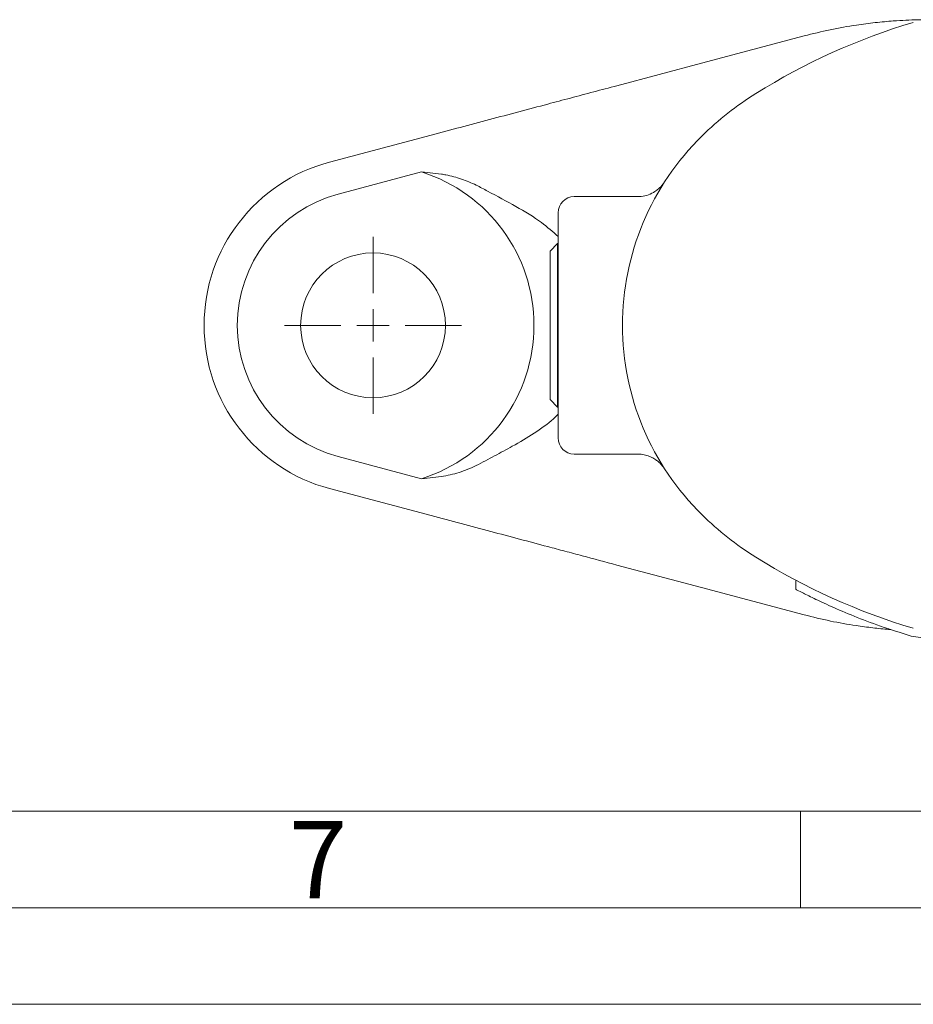
# Model space of a CAD drawing. Units: millimetres. Extents: x 0 to 682, y 0 to 365.
# Drawn here: x 70 to 116, y 0 to 51 of the extents above; entities that cross this region are included whole.
import ezdxf

# ---------------------------------------------------------------- set-up
doc = ezdxf.new("R2010")
doc.units = ezdxf.units.MM
doc.linetypes.add('SLD-Durchgehend', pattern=[0])
doc.styles.add('SLDTEXTSTYLE0', font='ARIAL.TTF', dxfattribs={"width": 0.948})

# ---------------------------------------------------------------- blocks, each defined once
blk = doc.blocks.new('SW_CENTERMARKSYMBOL_0')
at = {"color": 0, "linetype": 'SLD-Durchgehend', "lineweight": 0}
for p, q in [((0, 1.667), (0, 4.583)), ((0, 0), (0, 0.833)), ((-1.667, 0), (-4.583, 0)), ((0, 0), (-0.833, 0)), ((0, 0), (0, -0.833)), ((0, 0), (0.833, 0)), ((1.667, 0), (4.583, 0)), ((0, -1.667), (0, -4.583))]:
    blk.add_line(p, q, dxfattribs=at)

msp = doc.modelspace()

# ---------------------------------------------------------------- linework, layer by layer
at = {"color": 7, "linetype": 'SLD-Durchgehend', "lineweight": 15}
for p, q in [((104.87242, 48.75064), (110.183, 50.16345)), ((100.49215, 47.58532), (104.87242, 48.75064)), ((85.61079, 43.62633), (90.86492, 45.02413)), ((90.37662, 43.11482), (86.05288, 41.96455)), ((91.40179, 43.00608), (90.37662, 43.11482)), ((101.54779, 41.83712), (98.27703, 41.83712)), ((97.4437, 29.33712), (97.4437, 41.00379)), ((97.41919, 39.40844), (97.02703, 39.01629)), ((97.4437, 39.40691), (97.41919, 39.40844)), ((97.41919, 39.40844), (97.41919, 30.93246)), ((97.02703, 31.32462), (97.02703, 39.01629)), ((97.02703, 31.32462), (97.41919, 30.93246)), ((97.41919, 30.93246), (97.4437, 30.934)), ((86.05288, 28.37636), (90.37662, 27.22609)), ((98.27703, 28.50379), (101.55671, 28.50379)), ((90.37662, 27.22609), (91.40179, 27.33483)), ((90.86492, 25.31678), (85.61079, 26.71457)), ((104.87242, 21.59027), (100.49215, 22.75559)), ((109.76097, 21.94251), (109.76097, 21.48722)), ((110.183, 20.17746), (104.87242, 21.59027)), ((116.79079, 18.92045), (115.7196, 19.0767))]:
    msp.add_line(p, q, dxfattribs=at)
at = {"color": 7, "linetype": 'SLD-Durchgehend', "lineweight": 0}
for p, q in [((10, 10), (410, 10)), ((110, 10), (110, 5)), ((5, 5), (415, 5)), ((0, 0), (420, 0))]:
    msp.add_line(p, q, dxfattribs=at)
at = {"color": 7, "linetype": 'SLD-Durchgehend', "lineweight": 15}
msp.add_circle((87.86036, 35.17045), 3.75, dxfattribs=at)
for centre, radius, start, end in [((125.36036, 18.92045), 33.33333, 106.597842, 122.033065), ((116.36633, 33.29545), 16.37653, 122.033065, 134.449279), ((114.52703, 35.17045), 13.75, 134.449279, 225.550721), ((87.86036, 35.17045), 8.75, 104.897712, 255.102288), ((87.86036, 35.17045), 8.33333, 287.574795, 72.425205), ((87.86036, 35.17045), 7.03041, 104.897712, 255.102288), ((98.27703, 41.00379), 0.83333, 90, 180), ((98.27703, 29.33712), 0.83333, 180, 270), ((116.36633, 37.04545), 16.37653, 225.550721, 237.966935), ((125.36036, 51.42045), 33.33333, 237.966935, 253.402158)]:
    msp.add_arc(centre, radius, start, end, dxfattribs=at)
for points, knots in [([(110.183, 50.16345), (110.63309, 50.27544), (111.54108, 50.50137), (112.78423, 50.71806), (113.88273, 50.86105), (114.74754, 50.93843), (115.47248, 50.98059), (116.14408, 51.00215), (116.43858, 51.00318), (116.61036, 51.00379)], [0, 0, 0, 0, 0.17844255, 0.35998912, 0.4941791, 0.63125072, 0.73773044, 0.84702496, 1, 1, 1, 1]), ([(96.90904, 46.63208), (97.30081, 46.73631), (98.08666, 46.94537), (99.28681, 47.26466), (100.0906, 47.4785), (100.49215, 47.58532)], [0, 0, 0, 0, 0.33221966, 0.66640187, 1, 1, 1, 1]), ([(90.86492, 45.02413), (91.37085, 45.15872), (92.38279, 45.42793), (93.9018, 45.83205), (95.416, 46.23488), (96.41133, 46.49968), (96.90904, 46.63208)], [0, 0, 0, 0, 0.24699617, 0.49402944, 0.74699342, 1, 1, 1, 1]), ([(93.20666, 42.43266), (92.95465, 42.54673), (92.44474, 42.77754), (91.82823, 42.92613), (91.47674, 42.99203), (91.40179, 43.00608)], [0, 0, 0, 0, 0.43464887, 0.87944796, 1, 1, 1, 1]), ([(93.20666, 42.43266), (93.40345, 42.32929), (94.10431, 41.96112), (95.27173, 41.33468), (96.53403, 40.58219), (97.16732, 40.01649), (97.4437, 39.76961)], [0, 0, 0, 0, 0.12338433, 0.43944269, 0.75537043, 1, 1, 1, 1]), ([(102.8726, 42.48551), (102.87122, 42.48361), (102.86664, 42.47731), (102.83699, 42.43918), (102.7642, 42.35486), (102.63788, 42.23082), (102.42701, 42.07165), (102.12804, 41.92415), (101.81287, 41.83869), (101.6157, 41.84297), (101.54869, 41.84443)], [0, 0, 0, 0, 0.03720914, 0.12321992, 0.19144092, 0.30479522, 0.43922186, 0.65676299, 0.8833649, 1, 1, 1, 1]), ([(97.4437, 30.56658), (97.36538, 30.48612), (97.01516, 30.12634), (96.21509, 29.58313), (95.17844, 28.95527), (94.15798, 28.40785), (93.52377, 28.07478), (93.20666, 27.90825)], [0, 0, 0, 0, 0.07570205, 0.33851345, 0.60141425, 0.80070511, 1, 1, 1, 1]), ([(101.56302, 28.50256), (101.57166, 28.50333), (101.68494, 28.5135), (101.89459, 28.47513), (102.16923, 28.396), (102.39922, 28.28101), (102.58115, 28.15562), (102.71415, 28.03751), (102.7992, 27.94623), (102.84345, 27.89329), (102.86274, 27.86876), (102.86727, 27.86272), (102.86773, 27.8621)], [0, 0, 0, 0, 0.01587387, 0.20823315, 0.38311671, 0.54009305, 0.67715901, 0.78918454, 0.8723712, 0.93079873, 0.99291667, 1, 1, 1, 1]), ([(91.40179, 27.33483), (91.70968, 27.39554), (92.33143, 27.51812), (92.91306, 27.77738), (93.20666, 27.90825)], [0, 0, 0, 0, 0.4952034, 1, 1, 1, 1]), ([(96.90904, 23.70882), (96.42261, 23.83823), (95.44981, 24.09703), (93.94794, 24.49659), (92.4178, 24.90366), (91.38251, 25.17908), (90.86492, 25.31678)], [0, 0, 0, 0, 0.24730869, 0.49457846, 0.74730981, 1, 1, 1, 1]), ([(100.49215, 22.75559), (99.89188, 22.91528), (98.99009, 23.15519), (97.79133, 23.4741), (97.20301, 23.63062), (96.90904, 23.70882)], [0, 0, 0, 0, 0.49900473, 0.74967192, 1, 1, 1, 1]), ([(109.76977, 21.48722), (109.77266, 21.48573), (109.78201, 21.48091), (110.04252, 21.34537), (110.64542, 21.04351), (111.55613, 20.61512), (112.72193, 20.11735), (114.1035, 19.5857), (115.17735, 19.24749), (115.7196, 19.0767)], [0, 0, 0, 0, 0.06827433, 0.22105007, 0.3781173, 0.53433579, 0.69428623, 0.84562692, 1, 1, 1, 1]), ([(114.68108, 19.41297), (114.63974, 19.41577), (114.34896, 19.43544), (113.74164, 19.4982), (112.73983, 19.63042), (111.53867, 19.84039), (110.63782, 20.06437), (110.183, 20.17746)], [0, 0, 0, 0, 0.031740499, 0.223230632, 0.418037487, 0.706181591, 1, 1, 1, 1])]:
    msp.add_open_spline(points, degree=3, knots=knots, dxfattribs=at)

# ---------------------------------------------------------------- block references
at = {"color": 7, "linetype": 'SLD-Durchgehend', "lineweight": 0}
msp.add_blockref('SW_CENTERMARKSYMBOL_0', (87.86036, 35.17045), dxfattribs=at)

# ---------------------------------------------------------------- texts
at = {"color": 7, "linetype": 'Continuous', "lineweight": 0, "insert": (83.5, 9.4896), "char_height": 4, "attachment_point": 1, "style": 'SLDTEXTSTYLE0'}
msp.add_mtext('7', dxfattribs=at)

doc.saveas('drawing.dxf')
